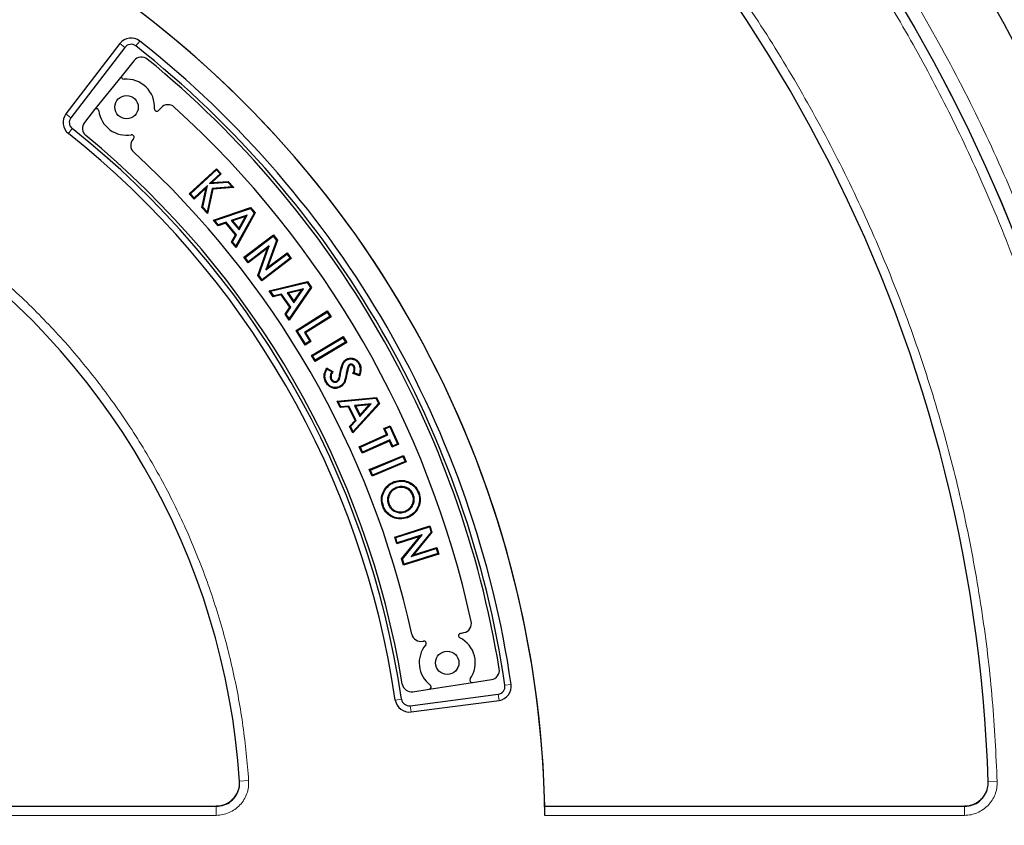
# Model space of a CAD drawing. Units: millimetres. Extents: x 0 to 497, y -25 to 375.
# Drawn here: x 140 to 170, y 202 to 227 of the extents above; entities that cross this region are included whole.
import ezdxf

# ---------------------------------------------------------------- set-up
doc = ezdxf.new("R2010")
doc.units = ezdxf.units.MM

msp = doc.modelspace()

# ---------------------------------------------------------------- linework, layer by layer
at = {"color": 8, "linetype": 'Continuous', "lineweight": 18}
for p, q in [((143.3868, 225.9229), (143.5055, 226.0731)), ((143.0516, 225.8812), (142.8998, 225.9977)), ((141.3991, 223.7276), (141.2472, 223.8441)), ((141.44, 223.3973), (141.3211, 223.2473)), ((149.6456, 215.9021), (149.621, 215.9067)), ((149.8191, 215.9256), (149.8436, 215.9208)), ((154.6672, 206.3847), (154.8566, 206.4124)), ((151.5065, 205.9615), (151.3172, 205.9336)), ((154.4635, 206.1153), (154.4885, 205.9256)), ((151.7721, 205.761), (151.7971, 205.5712)), ((146.833, 203.4777), (146.5578, 203.4592)), ((169.7169, 203.4431), (169.4411, 203.4341)), ((145.8359, 202.4112), (145.8359, 202.6878)), ((168.718, 202.4112), (168.718, 202.6878)), ((145.8359, 202.4112), (130.1396, 202.4112)), ((168.718, 202.4112), (155.8904, 202.4112))]:
    msp.add_line(p, q, dxfattribs=at)
at = {"color": 7, "linetype": 'Continuous', "lineweight": 25}
for p, q in [((142.8998, 225.9977), (141.2472, 223.8441)), ((143.0516, 225.8812), (141.3991, 223.7276)), ((143.3311, 225.4798), (142.9634, 225.0217)), ((142.9634, 225.0217), (142.1246, 223.9765)), ((142.1246, 223.9765), (141.8109, 223.5857)), ((144.155, 224.0338), (144.0814, 223.9514)), ((143.312, 223.0893), (143.2988, 223.0746)), ((145.0174, 221.4037), (145.8502, 222.1708)), ((145.8487, 222.1355), (145.8502, 222.1708)), ((145.8502, 222.1708), (145.9978, 222.0106)), ((145.0528, 221.4023), (145.8487, 222.1355)), ((145.9625, 222.012), (145.6414, 221.7163)), ((145.9978, 222.0106), (145.7113, 221.7468)), ((145.8487, 222.1355), (145.9625, 222.012)), ((145.9625, 222.012), (145.9978, 222.0106)), ((145.5348, 221.584), (145.1651, 221.2435)), ((145.5766, 221.6564), (145.1665, 221.2788)), ((145.4018, 220.9864), (145.5348, 221.584)), ((145.4291, 220.9938), (145.5766, 221.6564)), ((145.5766, 221.6564), (145.5348, 221.584)), ((145.7217, 221.5663), (145.5611, 220.8505)), ((145.742, 221.5428), (145.5751, 220.7984)), ((145.6414, 221.7163), (146.1957, 221.7589)), ((145.6414, 221.7163), (145.7113, 221.7468)), ((145.7113, 221.7468), (146.2058, 221.7847)), ((146.3284, 221.6147), (145.7217, 221.5663)), ((145.7217, 221.5663), (145.742, 221.5428)), ((146.3816, 221.5939), (145.742, 221.5428)), ((146.1957, 221.7589), (146.2058, 221.7847)), ((146.1957, 221.7589), (146.3284, 221.6147)), ((146.2058, 221.7847), (146.3816, 221.5939)), ((146.3284, 221.6147), (146.3816, 221.5939)), ((145.0528, 221.4023), (145.0174, 221.4037)), ((145.1651, 221.2435), (145.0174, 221.4037)), ((145.1665, 221.2788), (145.0528, 221.4023)), ((145.1665, 221.2788), (145.1651, 221.2435)), ((145.4291, 220.9938), (145.4018, 220.9864)), ((145.5751, 220.7984), (145.4018, 220.9864)), ((145.5611, 220.8505), (145.4291, 220.9938)), ((145.7538, 220.5961), (146.8932, 220.9877)), ((145.7963, 220.5843), (146.885, 220.9585)), ((146.885, 220.9585), (146.8932, 220.9877)), ((146.885, 220.9585), (147.0026, 220.8185)), ((146.8932, 220.9877), (147.0327, 220.8214)), ((145.5611, 220.8505), (145.5751, 220.7984)), ((146.7888, 220.7561), (146.3013, 220.5899)), ((146.7357, 220.7116), (146.344, 220.578)), ((147.0026, 220.8185), (146.4461, 219.8109)), ((147.0327, 220.8214), (146.4504, 219.767)), ((146.5361, 220.3492), (146.7357, 220.7116)), ((146.5405, 220.3053), (146.7888, 220.7561)), ((146.7888, 220.7561), (146.7357, 220.7116)), ((147.0026, 220.8185), (147.0327, 220.8214)), ((145.7963, 220.5843), (145.7538, 220.5961)), ((145.8967, 220.4257), (145.7538, 220.5961)), ((145.9049, 220.4548), (145.7963, 220.5843)), ((146.1331, 220.5044), (145.8967, 220.4257)), ((145.9049, 220.4548), (145.8967, 220.4257)), ((146.1413, 220.5335), (145.9049, 220.4548)), ((146.1413, 220.5335), (146.1331, 220.5044)), ((146.4282, 220.1534), (146.1331, 220.5044)), ((146.4584, 220.1562), (146.1413, 220.5335)), ((146.3013, 220.5899), (146.344, 220.578)), ((146.3013, 220.5899), (146.5405, 220.3053)), ((146.344, 220.578), (146.5361, 220.3492)), ((146.5405, 220.3053), (146.5361, 220.3492)), ((146.3072, 219.9373), (146.4282, 220.1534)), ((146.3375, 219.9402), (146.4584, 220.1562)), ((146.4584, 220.1562), (146.4282, 220.1534)), ((146.6897, 219.4659), (147.5882, 220.1491)), ((146.7247, 219.4611), (147.5834, 220.114)), ((147.5834, 220.114), (147.5882, 220.1491)), ((147.5834, 220.114), (147.6843, 219.9811)), ((147.5882, 220.1491), (147.7124, 219.9855)), ((146.3375, 219.9402), (146.3072, 219.9373)), ((146.4504, 219.767), (146.3072, 219.9373)), ((146.4461, 219.8109), (146.3375, 219.9402)), ((146.4461, 219.8109), (146.4504, 219.767)), ((147.4091, 219.7432), (146.8196, 219.2949)), ((147.4608, 219.814), (146.8244, 219.3299)), ((147.1121, 218.9101), (147.4091, 219.7432)), ((147.1402, 218.9145), (147.4608, 219.814)), ((147.6843, 219.9811), (147.3626, 219.0796)), ((147.4608, 219.814), (147.4091, 219.7432)), ((147.7124, 219.9855), (147.4144, 219.1504)), ((147.6843, 219.9811), (147.7124, 219.9855)), ((146.7247, 219.4611), (146.6897, 219.4659)), ((146.8196, 219.2949), (146.6897, 219.4659)), ((146.8244, 219.3299), (146.7247, 219.4611)), ((148.1006, 219.4337), (147.2419, 218.7808)), ((147.3626, 219.0796), (148.0009, 219.5649)), ((147.4144, 219.1504), (148.0057, 219.5999)), ((148.0009, 219.5649), (148.0057, 219.5999)), ((148.0009, 219.5649), (148.1006, 219.4337)), ((148.0057, 219.5999), (148.1357, 219.4289)), ((148.1006, 219.4337), (148.1357, 219.4289)), ((146.8244, 219.3299), (146.8196, 219.2949)), ((148.1357, 219.4289), (147.2372, 218.7457)), ((147.3626, 219.0796), (147.4144, 219.1504)), ((147.1402, 218.9145), (147.1121, 218.9101)), ((147.2372, 218.7457), (147.1121, 218.9101)), ((147.2419, 218.7808), (147.1402, 218.9145)), ((147.2419, 218.7808), (147.2372, 218.7457)), ((147.4614, 218.441), (148.6339, 218.7222)), ((147.5026, 218.4252), (148.623, 218.6938)), ((148.7267, 218.5432), (148.0758, 217.5927)), ((148.757, 218.5432), (148.0759, 217.5485)), ((148.623, 218.6938), (148.6339, 218.7222)), ((148.623, 218.6938), (148.7267, 218.5432)), ((148.6339, 218.7222), (148.757, 218.5432)), ((148.7267, 218.5432), (148.757, 218.5432)), ((147.5026, 218.4252), (147.4614, 218.441)), ((147.5875, 218.2577), (147.4614, 218.441)), ((147.5984, 218.2859), (147.5026, 218.4252)), ((147.8303, 218.3137), (147.5875, 218.2577)), ((147.5984, 218.2859), (147.5875, 218.2577)), ((147.8413, 218.3419), (147.5984, 218.2859)), ((147.8413, 218.3419), (147.8303, 218.3137)), ((148.0905, 217.9357), (147.8303, 218.3137)), ((148.1209, 217.9357), (147.8413, 218.3419)), ((148.5078, 218.5013), (148.0063, 218.3824)), ((148.0063, 218.3824), (148.2173, 218.076)), ((148.0063, 218.3824), (148.0476, 218.3665)), ((148.4507, 218.4621), (148.0476, 218.3665)), ((148.0476, 218.3665), (148.2172, 218.1202)), ((148.2172, 218.1202), (148.4507, 218.4621)), ((148.2173, 218.076), (148.5078, 218.5013)), ((148.5078, 218.5013), (148.4507, 218.4621)), ((147.9497, 217.7318), (148.0905, 217.9357)), ((147.9801, 217.7318), (148.1209, 217.9357)), ((148.1209, 217.9357), (148.0905, 217.9357)), ((148.2173, 218.076), (148.2172, 218.1202)), ((147.9801, 217.7318), (147.9497, 217.7318)), ((148.0759, 217.5485), (147.9497, 217.7318)), ((148.0758, 217.5927), (147.9801, 217.7318)), ((148.2832, 217.227), (149.2369, 217.8263)), ((148.3177, 217.2191), (149.2291, 217.7918)), ((149.3166, 217.6527), (148.536, 217.1621)), ((149.351, 217.6448), (148.5705, 217.1542)), ((149.2291, 217.7918), (149.2369, 217.8263)), ((149.2291, 217.7918), (149.3166, 217.6527)), ((149.2369, 217.8263), (149.351, 217.6448)), ((149.3166, 217.6527), (149.351, 217.6448)), ((148.0758, 217.5927), (148.0759, 217.5485)), ((148.3177, 217.2191), (148.2832, 217.227)), ((148.5635, 216.781), (148.2832, 217.227)), ((148.5714, 216.8155), (148.3177, 217.2191)), ((148.536, 217.1621), (148.7022, 216.8976)), ((148.536, 217.1621), (148.5705, 217.1542)), ((148.5705, 217.1542), (148.7366, 216.8897)), ((148.7544, 216.4665), (149.7226, 217.0402)), ((149.7138, 217.006), (149.7226, 217.0402)), ((149.7226, 217.0402), (149.8309, 216.8574)), ((148.7366, 216.8897), (148.5635, 216.781)), ((148.5714, 216.8155), (148.5635, 216.781)), ((148.7022, 216.8976), (148.5714, 216.8155)), ((148.7022, 216.8976), (148.7366, 216.8897)), ((148.7886, 216.4578), (149.7138, 217.006)), ((149.8309, 216.8574), (148.8627, 216.2837)), ((149.7967, 216.8662), (148.8715, 216.3179)), ((149.7138, 217.006), (149.7967, 216.8662)), ((149.7967, 216.8662), (149.8309, 216.8574)), ((148.7886, 216.4578), (148.7544, 216.4665)), ((148.8627, 216.2837), (148.7544, 216.4665)), ((148.8715, 216.3179), (148.7886, 216.4578)), ((148.8715, 216.3179), (148.8627, 216.2837)), ((149.8713, 216.1378), (149.8943, 216.1278)), ((149.92, 216.1924), (149.9319, 216.1704)), ((150.0642, 216.1342), (150.0422, 216.1223)), ((149.2282, 216.0816), (149.41, 215.977)), ((149.2361, 216.0482), (149.3754, 215.9681)), ((150.2216, 215.847), (150.0227, 215.9178)), ((150.2064, 215.8789), (150.0565, 215.9323)), ((149.3482, 215.7298), (149.3701, 215.7419)), ((149.5379, 215.6575), (149.5259, 215.6795)), ((149.5343, 215.0708), (150.7389, 215.1838)), ((149.5729, 215.0493), (149.5343, 215.0708)), ((149.6337, 214.871), (149.5343, 215.0708)), ((149.5729, 215.0493), (150.7241, 215.1574)), ((149.6486, 214.8974), (149.5729, 215.0493)), ((149.8977, 214.9182), (149.6486, 214.8974)), ((149.8977, 214.9182), (149.8829, 214.8919)), ((150.118, 214.4754), (149.8977, 214.9182)), ((150.836, 214.9887), (150.0185, 214.0971)), ((150.806, 214.993), (150.0247, 214.1409)), ((150.5819, 214.9826), (150.0675, 214.9354)), ((150.0675, 214.9354), (150.1061, 214.9139)), ((150.0675, 214.9354), (150.2335, 214.6013)), ((150.5199, 214.9518), (150.1061, 214.9139)), ((150.2335, 214.6013), (150.5819, 214.9826)), ((150.2396, 214.6451), (150.5199, 214.9518)), ((150.5819, 214.9826), (150.5199, 214.9518)), ((150.7241, 215.1574), (150.7389, 215.1838)), ((150.7241, 215.1574), (150.806, 214.993)), ((150.7389, 215.1838), (150.836, 214.9887)), ((150.806, 214.993), (150.836, 214.9887)), ((149.6486, 214.8974), (149.6337, 214.871)), ((149.8829, 214.8919), (149.6337, 214.871)), ((150.0879, 214.4797), (149.8829, 214.8919)), ((150.1061, 214.9139), (150.2396, 214.6451)), ((150.2335, 214.6013), (150.2396, 214.6451)), ((149.919, 214.2972), (150.0879, 214.4797)), ((149.9491, 214.2929), (150.118, 214.4754)), ((150.118, 214.4754), (150.0879, 214.4797)), ((150.9683, 214.2313), (151.1611, 214.3182)), ((151.1485, 214.2851), (151.1611, 214.3182)), ((151.1611, 214.3182), (151.4167, 213.7503)), ((149.9491, 214.2929), (149.919, 214.2972)), ((150.0185, 214.0971), (149.919, 214.2972)), ((150.0247, 214.1409), (149.9491, 214.2929)), ((150.0247, 214.1409), (150.0185, 214.0971)), ((150.2156, 213.673), (151.0504, 214.049)), ((150.2487, 213.6605), (151.0834, 214.0365)), ((151.0014, 214.2188), (150.9683, 214.2313)), ((151.0504, 214.049), (150.9683, 214.2313)), ((151.0014, 214.2188), (151.1485, 214.2851)), ((151.0834, 214.0365), (151.0014, 214.2188)), ((151.0834, 214.0365), (151.0504, 214.049)), ((151.1485, 214.2851), (151.3837, 213.7629)), ((151.1397, 213.8507), (150.305, 213.4747)), ((151.1523, 213.8837), (150.3175, 213.5077)), ((151.1523, 213.8837), (151.1397, 213.8507)), ((151.2239, 213.6634), (151.1397, 213.8507)), ((151.2365, 213.6965), (151.1523, 213.8837)), ((151.4167, 213.7503), (151.2239, 213.6634)), ((151.3837, 213.7629), (151.2365, 213.6965)), ((151.3837, 213.7629), (151.4167, 213.7503)), ((150.2487, 213.6605), (150.2156, 213.673)), ((150.305, 213.4747), (150.2156, 213.673)), ((150.3175, 213.5077), (150.2487, 213.6605)), ((150.3175, 213.5077), (150.305, 213.4747)), ((150.5223, 212.975), (151.5647, 213.4099)), ((151.2365, 213.6965), (151.2239, 213.6634)), ((151.5513, 213.3772), (151.5647, 213.4099)), ((151.5647, 213.4099), (151.647, 213.2129)), ((150.555, 212.9616), (151.5513, 213.3772)), ((151.647, 213.2129), (150.6046, 212.7781)), ((151.6143, 213.2264), (150.618, 212.8108)), ((151.5513, 213.3772), (151.6143, 213.2264)), ((151.6143, 213.2264), (151.647, 213.2129)), ((150.555, 212.9616), (150.5223, 212.975)), ((150.6046, 212.7781), (150.5223, 212.975)), ((150.618, 212.8108), (150.555, 212.9616)), ((150.618, 212.8108), (150.6046, 212.7781)), ((151.3452, 212.4284), (151.3539, 212.405)), ((151.0998, 212.1834), (151.1234, 212.1753)), ((151.1035, 211.9121), (151.1269, 211.9209)), ((151.8692, 212.2017), (151.8458, 212.1929)), ((150.9551, 211.8569), (150.9317, 211.8481)), ((151.6237, 211.6865), (151.6149, 211.7099)), ((151.6798, 211.5312), (151.6885, 211.5077)), ((151.297, 210.9169), (152.375, 211.2579)), ((151.3283, 210.9006), (152.3587, 211.2265)), ((152.409, 211.0669), (151.8012, 210.3256)), ((152.4369, 211.0615), (151.8738, 210.3748)), ((152.3587, 211.2265), (152.375, 211.2579)), ((152.3587, 211.2265), (152.409, 211.0669)), ((152.375, 211.2579), (152.4369, 211.0615)), ((152.409, 211.0669), (152.4369, 211.0615)), ((151.3283, 210.9006), (151.297, 210.9169)), ((151.3619, 210.7117), (151.297, 210.9169)), ((151.3782, 210.7431), (151.3283, 210.9006)), ((152.0691, 210.9355), (151.3619, 210.7117)), ((151.3782, 210.7431), (151.3619, 210.7117)), ((152.1416, 210.9847), (151.3782, 210.7431)), ((151.5079, 210.25), (152.0691, 210.9355)), ((151.5358, 210.2446), (152.1416, 210.9847)), ((152.1416, 210.9847), (152.0691, 210.9355)), ((152.6168, 210.4103), (151.5864, 210.0843)), ((151.8012, 210.3256), (152.567, 210.5677)), ((151.8738, 210.3748), (152.5833, 210.5991)), ((152.567, 210.5677), (152.5833, 210.5991)), ((152.567, 210.5677), (152.6168, 210.4103)), ((152.5833, 210.5991), (152.6482, 210.394)), ((152.6168, 210.4103), (152.6482, 210.394)), ((151.5358, 210.2446), (151.5079, 210.25)), ((151.5701, 210.0529), (151.5079, 210.25)), ((151.5864, 210.0843), (151.5358, 210.2446)), ((152.6482, 210.394), (151.5701, 210.0529)), ((151.8012, 210.3256), (151.8738, 210.3748)), ((151.5864, 210.0843), (151.5701, 210.0529)), ((153.3071, 207.9721), (153.4153, 207.9946)), ((152.1564, 207.7328), (152.1758, 207.7368)), ((153.675, 206.4688), (154.2555, 206.5581)), ((151.8551, 206.1887), (152.3504, 206.2649)), ((152.3504, 206.2649), (153.675, 206.4688)), ((151.7721, 205.761), (154.4635, 206.1153)), ((151.7971, 205.5712), (154.4885, 205.9256)), ((130.1301, 202.6878), (145.8462, 202.6878)), ((155.8853, 202.6878), (168.7279, 202.6878))]:
    msp.add_line(p, q, dxfattribs=at)
at = {"color": 7, "linetype": 'Continuous', "lineweight": 25, "flags": 128}
for points in [[(149.8371, 216.3295), (149.8329, 216.337), (149.8289, 216.3442), (149.8249, 216.3513)], [(150.201, 216.2069), (150.2098, 216.2117), (150.2229, 216.2189)], [(149.2118, 215.6597), (149.2009, 215.6537), (149.19, 215.6476)], [(149.6233, 215.522), (149.6283, 215.5129), (149.6354, 215.5001)], [(149.7784, 215.7358), (149.7867, 215.7334), (149.7945, 215.7311), (149.8024, 215.7287)], [(151.2909, 212.5858), (151.2882, 212.5929), (151.2856, 212.5999), (151.282, 212.6092)], [(152.0202, 212.2557), (152.0273, 212.2583), (152.0343, 212.2608), (152.0437, 212.2643)]]:
    msp.add_lwpolyline(points, dxfattribs=at)
at = {"color": 7, "linetype": 'Continuous', "lineweight": 25}
for centre, radius in [((124.4648, 201.9729), 51.6914), ((124.4648, 201.9729), 49.2485), ((143.1011, 224.052), 0.3571), ((152.904, 207.0728), 0.3571)]:
    msp.add_circle(centre, radius, dxfattribs=at)
at = {"color": 8, "linetype": 'Continuous', "lineweight": 18}
msp.add_circle((124.4648, 201.9729), 49.2471, dxfattribs=at)
at = {"color": 7, "linetype": 'Continuous', "lineweight": 25}
for centre, radius, start, end in [((186.8881, 300.2928), 75, 256.599844, 310.006958), ((124.4648, 201.9729), 45, 1.84883, 53.5954), ((124.4648, 201.9729), 31.4286, 0.7992, 59.2008), ((124.4648, 201.9729), 31.4286, 1.30347, 58.69771), ((143.2398, 225.7368), 0.4286, 51.68918, 142.5), ((124.4648, 201.9729), 30.7143, 8.31082, 51.68918), ((143.2398, 225.7368), 0.2372, 51.68918, 142.5), ((124.4648, 201.9729), 30.5229, 8.31082, 51.68918), ((143.5539, 225.3009), 0.2857, 50.70694, 141.25004), ((124.4648, 201.9729), 30.4286, 9.29313, 50.70694), ((143.0191, 224.977), 0.0714, 141.25004, 275.0631), ((143.1011, 224.052), 0.8571, 356.72721, 95.0631), ((142.1803, 223.9318), 0.0714, 7.43698, 141.25004), ((144.0281, 223.999), 0.0714, 176.72721, 318.25004), ((144.3681, 223.8436), 0.2857, 47.69645, 138.25004), ((124.4648, 201.9729), 29.8571, 12.30363, 47.69645), ((141.5872, 223.5832), 0.4286, 142.5, 231.60936), ((141.5872, 223.5832), 0.2372, 142.5, 231.60936), ((143.1011, 224.052), 0.8571, 187.43698, 279.77286), ((124.4648, 201.9729), 27.3342, 8.39064, 51.60936), ((142.0338, 223.4068), 0.2857, 141.25004, 230.65935), ((124.4648, 201.9729), 27.1429, 8.39064, 51.60936), ((124.4648, 201.9729), 27.4286, 9.34073, 50.65935), ((143.512, 222.8843), 0.2857, 138.25004, 227.67128), ((143.2587, 223.1369), 0.0714, 318.25004, 99.77286), ((124.4648, 201.9729), 28, 12.32879, 47.67128), ((124.4648, 201.9729), 22.1429, 3.82305, 56.17869), ((153.3571, 208.2743), 0.2857, 281.75004, 12.30363), ((152.0982, 208.0125), 0.2857, 192.32879, 281.75004), ((152.1904, 207.6668), 0.0714, 320.22721, 101.75004), ((153.3217, 207.9022), 0.0714, 101.75004, 243.27286), ((152.904, 207.0728), 0.8571, 324.93698, 63.27286), ((152.904, 207.0728), 0.8571, 140.22721, 232.5631), ((154.2121, 206.8405), 0.2857, 278.75004, 9.29313), ((153.6641, 206.5394), 0.0714, 144.93698, 278.75004), ((151.8117, 206.471), 0.2857, 189.34073, 278.75004), ((152.3396, 206.3355), 0.0714, 278.75004, 52.5631), ((154.4325, 206.3505), 0.2372, 277.5, 8.31082), ((154.4325, 206.3505), 0.4286, 277.5, 8.31082), ((151.7412, 205.9961), 0.4286, 188.39064, 277.5), ((151.7412, 205.9961), 0.2372, 188.39064, 277.5)]:
    msp.add_arc(centre, radius, start, end, dxfattribs=at)
at = {"color": 8, "linetype": 'Continuous', "lineweight": 18}
for points, knots in [([(89.3766, 237.1336), (90.0448, 237.7791), (91.3906, 239.0793), (93.5592, 240.8935), (95.8498, 242.6111), (98.2661, 244.2091), (100.799, 245.6797), (103.4393, 247.0099), (106.1748, 248.1888), (108.9904, 249.2064), (111.8723, 250.0552), (114.8058, 250.7293), (117.7748, 251.2245), (120.7626, 251.5386), (123.7534, 251.6713), (126.7319, 251.6243), (129.6799, 251.4012), (132.5822, 251.0075), (135.425, 250.4508), (138.1983, 249.7385), (140.8914, 248.8798), (143.5078, 247.8795), (146.0639, 246.7341), (148.5741, 245.4345), (151.0373, 243.9745), (153.4394, 242.3556), (155.7682, 240.5792), (158.0085, 238.6502), (160.1457, 236.5751), (162.1644, 234.3644), (164.0526, 232.0276), (165.7993, 229.5763), (167.3943, 227.0237), (168.8292, 224.3841), (170.0978, 221.6724), (171.1956, 218.9033), (172.1191, 216.0948), (172.8674, 213.2631), (173.443, 210.424), (173.8453, 207.5894), (174.093, 204.7729), (174.1233, 202.9018), (174.1384, 201.9729)], [0, 0, 0, 0, 0.0238204, 0.047981, 0.0724556, 0.0972161, 0.1222328, 0.1475313, 0.1729939, 0.1985843, 0.2242656, 0.25, 0.275734, 0.301415, 0.3270055, 0.3524683, 0.3777672, 0.4027835, 0.4275438, 0.4520184, 0.4761793, 0.5, 0.5238203, 0.547981, 0.5724556, 0.5972161, 0.6222328, 0.6475313, 0.6729939, 0.6985843, 0.7242656, 0.75, 0.775734, 0.801415, 0.8270055, 0.8524683, 0.8777672, 0.9027835, 0.9275438, 0.9520184, 0.9761794, 1, 1, 1, 1]), ([(124.4648, 153.0101), (125.3039, 153.0226), (126.9894, 153.0476), (129.5352, 153.2523), (132.1083, 153.5862), (134.7057, 154.0685), (137.315, 154.7006), (139.9194, 155.4861), (142.4053, 156.3905), (144.7545, 157.3892), (146.9742, 158.4675), (149.1481, 159.6625), (151.2768, 160.9782), (153.3429, 162.406), (155.3431, 163.9465), (157.2649, 165.5908), (159.1021, 167.3355), (160.8469, 169.1728), (162.4912, 171.0946), (164.0317, 173.0948), (165.4595, 175.1609), (166.7752, 177.2896), (167.9702, 179.4635), (169.0485, 181.6832), (170.0472, 184.0324), (170.9516, 186.5183), (171.7371, 189.1226), (172.3693, 191.732), (172.851, 194.3293), (173.187, 196.9024), (173.3843, 199.4483), (173.4492, 201.9729), (173.3843, 204.4974), (173.187, 207.0432), (172.851, 209.6164), (172.3693, 212.2137), (171.7371, 214.8231), (170.9516, 217.4274), (170.0472, 219.9133), (169.0485, 222.2625), (167.9702, 224.4822), (166.7752, 226.6562), (165.4595, 228.7848), (164.0317, 230.8509), (162.4913, 232.8512), (160.8469, 234.7729), (159.1022, 236.6102), (157.2649, 238.355), (155.3432, 239.9993), (153.3429, 241.5397), (151.2769, 242.9675), (149.1482, 244.2832), (146.9742, 245.4782), (144.7545, 246.5565), (142.4053, 247.5552), (139.9194, 248.4596), (137.3151, 249.2451), (134.7058, 249.8772), (132.1084, 250.3595), (129.5353, 250.6934), (126.9894, 250.8982), (125.304, 250.9232), (124.4648, 250.9356)], [0, 0, 0, 0, 0.0163651, 0.0328713, 0.0497846, 0.066957, 0.0843728, 0.1021273, 0.119989, 0.1359429, 0.1518973, 0.1681033, 0.1843097, 0.2006882, 0.2170672, 0.2335334, 0.25, 0.2664661, 0.2829328, 0.2993113, 0.3156902, 0.3318962, 0.3481027, 0.3640566, 0.380011, 0.3978722, 0.4156269, 0.4330427, 0.450215, 0.4671284, 0.4836345, 0.5, 0.516365, 0.5328713, 0.5497846, 0.566957, 0.5843728, 0.6021273, 0.619989, 0.6359429, 0.6518973, 0.6681033, 0.6843097, 0.7006882, 0.7170672, 0.7335334, 0.75, 0.7664661, 0.7829328, 0.7993113, 0.8156902, 0.8318962, 0.8481027, 0.8640566, 0.880011, 0.8978722, 0.9156269, 0.9330427, 0.950215, 0.9671284, 0.9836347, 1, 1, 1, 1]), ([(151.3326, 238.415), (151.995, 237.9102), (153.3198, 236.9006), (155.2092, 235.2394), (157.0212, 233.4722), (158.7474, 231.5835), (160.3718, 229.5923), (161.8895, 227.4979), (163.2886, 225.3157), (164.5626, 223.0518), (165.7052, 220.7186), (166.7095, 218.329), (167.5742, 215.8913), (168.2935, 213.4243), (168.8705, 210.9315), (169.2989, 208.4369), (169.5961, 205.9386), (169.6766, 204.2749), (169.7169, 203.4431)], [0, 0, 0, 0, 0.061102, 0.1222049, 0.1844889, 0.2467746, 0.3098725, 0.3729723, 0.4364852, 0.5, 0.5635129, 0.6270277, 0.6901257, 0.7532254, 0.8155094, 0.8777951, 0.9388971, 1, 1, 1, 1]), ([(136.9522, 220.5919), (137.4068, 220.2726), (138.3207, 219.6308), (139.602, 218.5366), (140.8158, 217.343), (141.9435, 216.0472), (142.9756, 214.6598), (143.8994, 213.1934), (144.7073, 211.6602), (145.3929, 210.0728), (145.9512, 208.4482), (146.378, 206.8002), (146.685, 205.1435), (146.7839, 204.0311), (146.833, 203.4777)], [0, 0, 0, 0, 0.0814192, 0.1636724, 0.2467037, 0.3308409, 0.415294, 0.5, 0.5847028, 0.6691559, 0.7532962, 0.8363245, 0.9185792, 1, 1, 1, 1]), ([(146.833, 203.4777), (146.8336, 203.4093), (146.8347, 203.2724), (146.7833, 203.0723), (146.6954, 202.8867), (146.5708, 202.7229), (146.4158, 202.5878), (146.2364, 202.4878), (146.0405, 202.4234), (145.904, 202.4153), (145.8359, 202.4112)], [0, 0, 0, 0, 0.1251598, 0.2504656, 0.3752274, 0.500158, 0.6253565, 0.749925, 0.875155, 1, 1, 1, 1]), ([(146.5482, 203.4586), (146.5486, 203.4097), (146.5494, 203.3118), (146.5128, 203.1689), (146.45, 203.0362), (146.361, 202.9193), (146.2503, 202.8228), (146.1221, 202.7513), (145.9821, 202.7054), (145.8846, 202.6996), (145.8359, 202.6968)], [0, 0, 0, 0, 0.125197, 0.2505101, 0.3752559, 0.5001579, 0.6253278, 0.7498804, 0.8751178, 1, 1, 1, 1]), ([(169.7169, 203.4431), (169.7152, 203.376), (169.7117, 203.242), (169.6559, 203.0476), (169.5656, 202.8682), (169.4405, 202.7104), (169.2869, 202.5806), (169.1103, 202.4846), (168.9182, 202.4228), (168.7847, 202.4151), (168.718, 202.4112)], [0, 0, 0, 0, 0.12535567, 0.25055312, 0.37547054, 0.50021254, 0.62543929, 0.74997356, 0.87517123, 1, 1, 1, 1]), ([(169.4315, 203.4338), (169.4303, 203.3859), (169.4279, 203.2902), (169.3881, 203.1512), (169.3236, 203.023), (169.2343, 202.9103), (169.1245, 202.8176), (168.9983, 202.7491), (168.8611, 202.705), (168.7657, 202.6995), (168.718, 202.6968)], [0, 0, 0, 0, 0.1253904, 0.2505945, 0.375497, 0.5002125, 0.6254126, 0.7499321, 0.8751365, 1, 1, 1, 1])]:
    msp.add_open_spline(points, degree=3, knots=knots, dxfattribs=at)
at = {"color": 7, "linetype": 'Continuous', "lineweight": 25}
for points, knots in [([(149.621, 215.9067), (149.6335, 215.9715), (149.6566, 216.0913), (149.7069, 216.2406), (149.7749, 216.3205), (149.8141, 216.3446), (149.8249, 216.3513)], [0, 0, 0, 0, 0.39323848, 0.7270013, 0.92407024, 1, 1, 1, 1]), ([(149.6456, 215.9021), (149.6581, 215.9669), (149.6803, 216.0816), (149.7272, 216.2232), (149.7884, 216.299), (149.8257, 216.3224), (149.8371, 216.3295)], [0, 0, 0, 0, 0.4109448, 0.7271065, 0.9168834, 1, 1, 1, 1]), ([(149.8713, 216.1378), (149.865, 216.1186), (149.8523, 216.0802), (149.8365, 216.009), (149.8257, 215.9574), (149.8191, 215.9256)], [0, 0, 0, 0, 0.27713397, 0.55376294, 1, 1, 1, 1]), ([(149.8249, 216.3513), (149.8536, 216.364), (149.9113, 216.3893), (150.0061, 216.3843), (150.0977, 216.3528), (150.1742, 216.2957), (150.208, 216.2424), (150.2229, 216.2189)], [0, 0, 0, 0, 0.2000681, 0.4015224, 0.5941562, 0.8212946, 1, 1, 1, 1]), ([(149.8371, 216.3295), (149.8626, 216.3408), (149.914, 216.3636), (149.9989, 216.3597), (150.0821, 216.3322), (150.1542, 216.2802), (150.1863, 216.2299), (150.201, 216.2069)], [0, 0, 0, 0, 0.1949092, 0.3912411, 0.581439, 0.8090197, 1, 1, 1, 1]), ([(149.8943, 216.1278), (149.888, 216.1086), (149.8755, 216.0702), (149.8603, 216.0007), (149.8499, 215.9509), (149.8436, 215.9208)], [0, 0, 0, 0, 0.2841636, 0.5677338, 1, 1, 1, 1]), ([(149.92, 216.1924), (149.9106, 216.186), (149.8956, 216.1759), (149.8803, 216.156), (149.8743, 216.1439), (149.8713, 216.1378)], [0, 0, 0, 0, 0.4568228, 0.7244719, 1, 1, 1, 1]), ([(149.9319, 216.1704), (149.9271, 216.1674), (149.9142, 216.1593), (149.9019, 216.1437), (149.896, 216.1315), (149.8943, 216.1278)], [0, 0, 0, 0, 0.2932065, 0.7892511, 1, 1, 1, 1]), ([(150.0642, 216.1342), (150.0537, 216.15), (150.0357, 216.177), (149.9949, 216.1982), (149.9556, 216.206), (149.9315, 216.1968), (149.92, 216.1924)], [0, 0, 0, 0, 0.326139, 0.5568253, 0.7884676, 1, 1, 1, 1]), ([(150.0422, 216.1223), (150.0337, 216.1352), (150.0195, 216.1569), (149.9887, 216.1732), (149.9635, 216.1788), (149.9444, 216.1763), (149.9351, 216.1719), (149.9319, 216.1704)], [0, 0, 0, 0, 0.3426405, 0.5761431, 0.7676901, 0.919637, 1, 1, 1, 1]), ([(150.0227, 215.9178), (150.0301, 215.9346), (150.0484, 215.9761), (150.0624, 216.0389), (150.0566, 216.0925), (150.0454, 216.1156), (150.0422, 216.1223)], [0, 0, 0, 0, 0.2594446, 0.6397398, 0.8950025, 1, 1, 1, 1]), ([(150.0565, 215.9323), (150.0688, 215.9677), (150.0883, 216.0235), (150.0825, 216.095), (150.0688, 216.1243), (150.0642, 216.1342)], [0, 0, 0, 0, 0.5356029, 0.8433236, 1, 1, 1, 1]), ([(150.201, 216.2069), (150.2184, 216.1637), (150.2509, 216.083), (150.2347, 215.968), (150.2146, 215.9045), (150.2064, 215.8789)], [0, 0, 0, 0, 0.4063976, 0.7604324, 1, 1, 1, 1]), ([(150.2229, 216.2189), (150.2406, 216.1761), (150.2749, 216.0931), (150.2607, 215.9619), (150.2342, 215.8842), (150.2216, 215.847)], [0, 0, 0, 0, 0.3567087, 0.6920768, 1, 1, 1, 1]), ([(149.19, 215.6476), (149.1695, 215.6942), (149.1304, 215.7833), (149.1453, 215.9428), (149.1986, 216.0321), (149.2282, 216.0816)], [0, 0, 0, 0, 0.327561, 0.6267146, 1, 1, 1, 1]), ([(149.2118, 215.6597), (149.1942, 215.6985), (149.1586, 215.7766), (149.1659, 215.9123), (149.2057, 215.9995), (149.2331, 216.0434), (149.2361, 216.0482)], [0, 0, 0, 0, 0.30857511, 0.62054378, 0.95842787, 1, 1, 1, 1]), ([(149.2361, 216.0482), (149.2348, 216.0538), (149.2321, 216.065), (149.2295, 216.0761), (149.2282, 216.0816)], [0, 0, 0, 0, 0.4999998, 1, 1, 1, 1]), ([(149.3754, 215.9681), (149.3579, 215.9334), (149.3302, 215.8783), (149.3229, 215.7925), (149.3399, 215.7505), (149.3482, 215.7298)], [0, 0, 0, 0, 0.4631217, 0.7353962, 1, 1, 1, 1]), ([(149.41, 215.977), (149.3981, 215.9568), (149.3698, 215.9091), (149.3481, 215.8364), (149.354, 215.7752), (149.3662, 215.7501), (149.3701, 215.7419)], [0, 0, 0, 0, 0.2820705, 0.6662527, 0.8908594, 1, 1, 1, 1]), ([(149.3754, 215.9681), (149.38, 215.9693), (149.388, 215.9714), (149.3996, 215.9743), (149.4065, 215.9761), (149.41, 215.977)], [0, 0, 0, 0, 0.3978318, 0.6989159, 1, 1, 1, 1]), ([(149.5259, 215.6795), (149.5377, 215.6882), (149.5648, 215.7081), (149.5898, 215.7634), (149.6066, 215.831), (149.6162, 215.8814), (149.621, 215.9067)], [0, 0, 0, 0, 0.1707586, 0.3929951, 0.6952308, 1, 1, 1, 1]), ([(149.5379, 215.6575), (149.5539, 215.6696), (149.5861, 215.6939), (149.6124, 215.7529), (149.6303, 215.8223), (149.6401, 215.8736), (149.6456, 215.9021)], [0, 0, 0, 0, 0.216154, 0.431586, 0.6845978, 1, 1, 1, 1]), ([(149.8191, 215.9256), (149.8159, 215.9095), (149.8096, 215.8772), (149.7972, 215.8137), (149.7859, 215.7668), (149.7784, 215.7358)], [0, 0, 0, 0, 0.2541009, 0.5082027, 1, 1, 1, 1]), ([(149.8436, 215.9208), (149.8404, 215.9046), (149.8341, 215.8724), (149.8216, 215.8081), (149.8101, 215.7604), (149.8024, 215.7287)], [0, 0, 0, 0, 0.2511143, 0.5022295, 1, 1, 1, 1]), ([(150.0565, 215.9323), (150.0522, 215.9304), (150.0445, 215.927), (150.0332, 215.9222), (150.0262, 215.9192), (150.0227, 215.9178)], [0, 0, 0, 0, 0.3827016, 0.6913507, 1, 1, 1, 1]), ([(150.2064, 215.8789), (150.209, 215.8736), (150.214, 215.863), (150.2191, 215.8523), (150.2216, 215.847)], [0, 0, 0, 0, 0.4999999, 1, 1, 1, 1]), ([(149.6354, 215.5001), (149.5936, 215.4822), (149.5149, 215.4487), (149.3936, 215.4652), (149.2958, 215.5144), (149.2305, 215.5799), (149.2011, 215.629), (149.19, 215.6476)], [0, 0, 0, 0, 0.25576379, 0.48118675, 0.67306711, 0.87606622, 1, 1, 1, 1]), ([(149.6233, 215.522), (149.5906, 215.5073), (149.5299, 215.48), (149.4313, 215.4832), (149.3434, 215.5143), (149.2656, 215.5746), (149.2302, 215.6307), (149.2118, 215.6597)], [0, 0, 0, 0, 0.2189093, 0.4058873, 0.5924984, 0.7886634, 1, 1, 1, 1]), ([(149.3482, 215.7298), (149.3626, 215.7093), (149.387, 215.6744), (149.4412, 215.6478), (149.4923, 215.6393), (149.5232, 215.6517), (149.5379, 215.6575)], [0, 0, 0, 0, 0.3297381, 0.5605471, 0.7922703, 1, 1, 1, 1]), ([(149.3701, 215.7419), (149.3804, 215.7266), (149.3988, 215.699), (149.4409, 215.6748), (149.4815, 215.6656), (149.5104, 215.6722), (149.5233, 215.6782), (149.5259, 215.6795)], [0, 0, 0, 0, 0.2945347, 0.5316953, 0.7694496, 0.9523293, 1, 1, 1, 1]), ([(149.7784, 215.7358), (149.7696, 215.709), (149.7519, 215.6552), (149.7041, 215.5758), (149.6517, 215.5409), (149.6233, 215.522)], [0, 0, 0, 0, 0.3123643, 0.6268902, 1, 1, 1, 1]), ([(149.8024, 215.7287), (149.7928, 215.6998), (149.7736, 215.6416), (149.7213, 215.5572), (149.6654, 215.52), (149.6354, 215.5001)], [0, 0, 0, 0, 0.3149124, 0.6320502, 1, 1, 1, 1]), ([(150.9317, 211.8481), (150.9112, 211.9241), (150.8717, 212.0707), (150.9278, 212.2836), (151.0375, 212.4585), (151.1663, 212.5616), (151.2566, 212.5988), (151.282, 212.6092)], [0, 0, 0, 0, 0.2500919, 0.4828465, 0.6847925, 0.9113192, 1, 1, 1, 1]), ([(150.9551, 211.8569), (150.9356, 211.9288), (150.8975, 212.0685), (150.9504, 212.2718), (151.0549, 212.4398), (151.1786, 212.5395), (151.2659, 212.5755), (151.2909, 212.5858)], [0, 0, 0, 0, 0.2471514, 0.4806413, 0.6816934, 0.9089942, 1, 1, 1, 1]), ([(151.282, 212.6092), (151.3512, 212.6276), (151.4885, 212.6642), (151.6986, 212.6232), (151.8748, 212.5199), (151.9891, 212.3908), (152.0294, 212.2973), (152.0437, 212.2643)], [0, 0, 0, 0, 0.2293281, 0.4557642, 0.6708464, 0.8835906, 1, 1, 1, 1]), ([(151.2909, 212.5858), (151.347, 212.6017), (151.4687, 212.6362), (151.6626, 212.6087), (151.8363, 212.5178), (151.9585, 212.3932), (152.0021, 212.296), (152.0202, 212.2557)], [0, 0, 0, 0, 0.1957964, 0.42487, 0.6411351, 0.8512363, 1, 1, 1, 1]), ([(151.3452, 212.4284), (151.2972, 212.4055), (151.2123, 212.3652), (151.134, 212.2699), (151.1094, 212.2079), (151.0998, 212.1834)], [0, 0, 0, 0, 0.441368, 0.7796979, 1, 1, 1, 1]), ([(151.3539, 212.405), (151.3058, 212.3818), (151.223, 212.3421), (151.1524, 212.2504), (151.1311, 212.1952), (151.1234, 212.1753)], [0, 0, 0, 0, 0.4712371, 0.8092538, 1, 1, 1, 1]), ([(151.8692, 212.2017), (151.8486, 212.2448), (151.8073, 212.3316), (151.6941, 212.4165), (151.5659, 212.4608), (151.4458, 212.4605), (151.3741, 212.4376), (151.3452, 212.4284)], [0, 0, 0, 0, 0.2228403, 0.447971, 0.6449973, 0.8573569, 1, 1, 1, 1]), ([(151.8458, 212.1929), (151.8269, 212.2328), (151.789, 212.313), (151.6848, 212.3924), (151.5659, 212.435), (151.4518, 212.436), (151.3827, 212.4141), (151.3539, 212.405)], [0, 0, 0, 0, 0.2193684, 0.441055, 0.6361609, 0.8487029, 1, 1, 1, 1]), ([(152.0202, 212.2557), (152.0362, 212.1995), (152.0712, 212.0768), (152.0362, 211.8873), (151.9454, 211.7106), (151.8179, 211.5909), (151.7171, 211.5473), (151.6798, 211.5312)], [0, 0, 0, 0, 0.1956747, 0.4276296, 0.6293899, 0.8628706, 1, 1, 1, 1]), ([(152.0437, 212.2643), (152.0624, 212.1938), (152.0989, 212.056), (152.0492, 211.8499), (151.9476, 211.6718), (151.8147, 211.5608), (151.7194, 211.5207), (151.6885, 211.5077)], [0, 0, 0, 0, 0.2329823, 0.45565, 0.6653263, 0.8914222, 1, 1, 1, 1]), ([(151.0998, 212.1834), (151.0931, 212.1604), (151.0745, 212.096), (151.0756, 212.0011), (151.096, 211.9361), (151.1035, 211.9121)], [0, 0, 0, 0, 0.2602615, 0.7274746, 1, 1, 1, 1]), ([(151.1234, 212.1753), (151.1168, 212.1522), (151.0993, 212.0908), (151.1013, 212.0019), (151.1201, 211.9424), (151.1269, 211.9209)], [0, 0, 0, 0, 0.2776889, 0.7391504, 1, 1, 1, 1]), ([(151.1035, 211.9121), (151.1235, 211.8706), (151.1635, 211.7871), (151.2742, 211.7036), (151.402, 211.6564), (151.5237, 211.6546), (151.5959, 211.6776), (151.6237, 211.6865)], [0, 0, 0, 0, 0.21731366, 0.4361305, 0.63974148, 0.86123984, 1, 1, 1, 1]), ([(151.1269, 211.9209), (151.1454, 211.8823), (151.1825, 211.8046), (151.2852, 211.7267), (151.4045, 211.6819), (151.5195, 211.6795), (151.5881, 211.7014), (151.6149, 211.7099)], [0, 0, 0, 0, 0.2152827, 0.4320991, 0.6345463, 0.8575156, 1, 1, 1, 1]), ([(151.6149, 211.7099), (151.6651, 211.7349), (151.7602, 211.7821), (151.8427, 211.9104), (151.8774, 212.0402), (151.8659, 212.1354), (151.8491, 212.1834), (151.8458, 212.1929)], [0, 0, 0, 0, 0.2785151, 0.5280724, 0.7426304, 0.9492176, 1, 1, 1, 1]), ([(151.6237, 211.6865), (151.6738, 211.711), (151.7718, 211.7591), (151.8613, 211.8899), (151.9019, 212.0283), (151.8926, 212.1341), (151.8736, 212.189), (151.8692, 212.2017)], [0, 0, 0, 0, 0.260692, 0.5104712, 0.7241718, 0.9362673, 1, 1, 1, 1]), ([(151.6885, 211.5077), (151.6139, 211.4878), (151.4684, 211.4489), (151.2546, 211.5017), (151.0781, 211.6087), (150.9777, 211.737), (150.9418, 211.8238), (150.9317, 211.8481)], [0, 0, 0, 0, 0.2484459, 0.4843274, 0.6934341, 0.9142684, 1, 1, 1, 1]), ([(151.6798, 211.5312), (151.6093, 211.5122), (151.4708, 211.4748), (151.2667, 211.5243), (151.0969, 211.626), (150.9997, 211.7492), (150.965, 211.8332), (150.9551, 211.8569)], [0, 0, 0, 0, 0.2453112, 0.4816959, 0.6904401, 0.9124655, 1, 1, 1, 1]), ([(145.8462, 202.6878), (145.9265, 202.6957), (146.087, 202.7115), (146.3011, 202.8346), (146.4623, 203.0157), (146.5546, 203.2314), (146.5572, 203.3805), (146.5584, 203.4493)], [0, 0, 0, 0, 0.2060545, 0.4121159, 0.6180216, 0.8238477, 1, 1, 1, 1]), ([(168.7279, 202.6878), (168.8082, 202.6957), (168.9688, 202.7115), (169.1828, 202.8346), (169.3441, 203.0157), (169.4329, 203.2236), (169.4389, 203.3642), (169.4414, 203.4247)], [0, 0, 0, 0, 0.2104535, 0.4209137, 0.6312243, 0.8414651, 1, 1, 1, 1])]:
    msp.add_open_spline(points, degree=3, knots=knots, dxfattribs=at)

doc.saveas('drawing.dxf')
